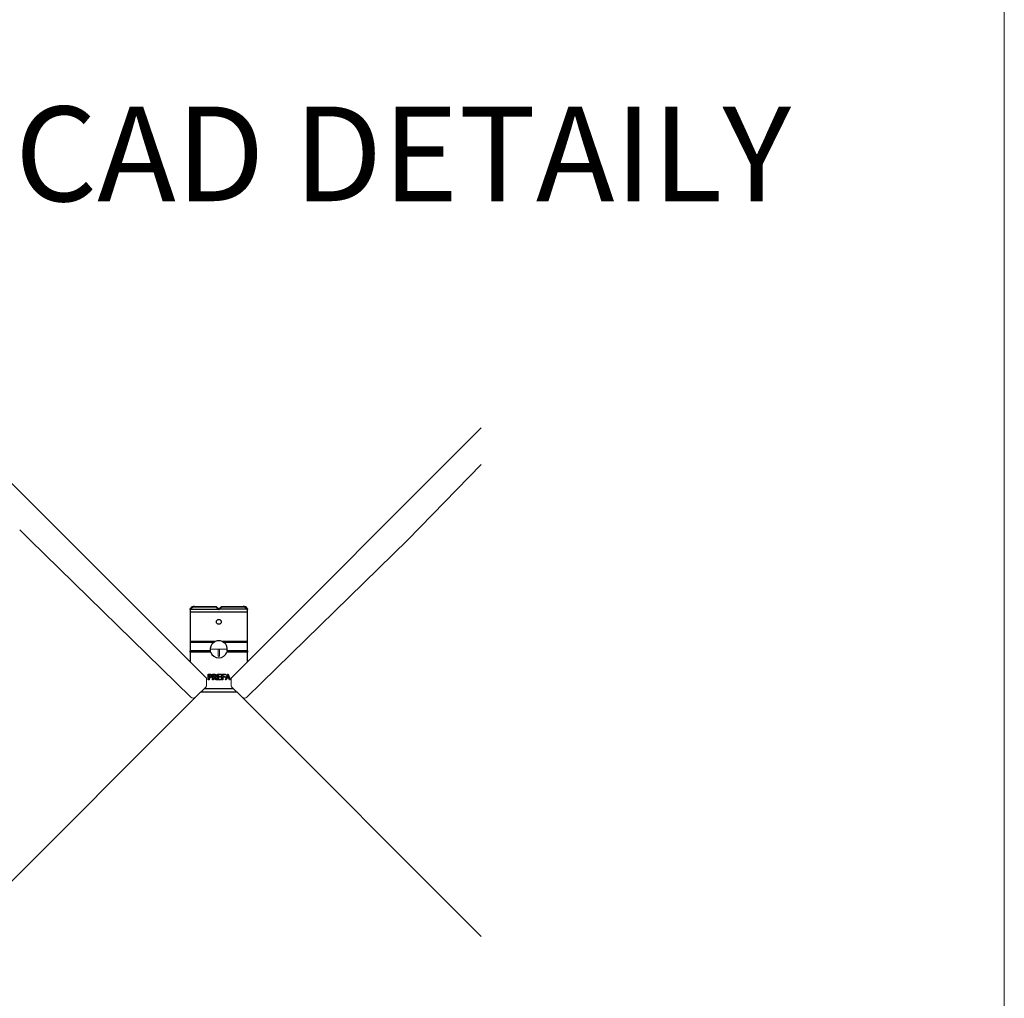
# Model space of a CAD drawing. Units: millimetres. Extents: x -26171 to -13260, y -15040 to -7663.
# Drawn here: x -20687 to -19999, y -9082 to -8399 of the extents above; entities that cross this region are included whole.
import ezdxf

# ---------------------------------------------------------------- set-up
doc = ezdxf.new("R2010")
doc.units = ezdxf.units.MM
for name, color, linetype, lineweight, true_color in [('01_PREFA-Dachprodukt', 7, 'Continuous', 13, 0xe1000f), ('01_PREFA-Hafte', 7, 'Continuous', 25, 0xff7f7f), ('10_Blattrahmen', 7, 'Continuous', 20, 0x000000)]:
    doc.layers.add(name, color=color, linetype=linetype, lineweight=lineweight, true_color=true_color)
doc.layers.add('99_Text_2_CZ', color=7, linetype='Continuous')
doc.styles.add('Arial', font='arial.ttf')

# ---------------------------------------------------------------- blocks, each defined once
blk = doc.blocks.new('58')
at = {"layer": '10_Blattrahmen'}
blk.add_lwpolyline([(2158.63, -9142.94), (2158.63, -8602.72), (1394.6, -8602.72), (1394.6, -9142.94)], close=True, dxfattribs=at)

msp = doc.modelspace()

# ---------------------------------------------------------------- linework, layer by layer
at = {"layer": '01_PREFA-Dachprodukt'}
for p, q in [((-20556.415, -8858.671), (-20752.79, -8662.296)), ((-20539.165, -8858.671), (-20364.414, -8683.92)), ((-20364.414, -8709.464), (-20415.742, -8762.118)), ((-20686.877, -8755.079), (-20679.838, -8762.118)), ((-20567.411, -8871.831), (-20679.838, -8762.118)), ((-20528.169, -8871.831), (-20415.742, -8762.118)), ((-20553.79, -8838.512), (-20541.79, -8838.512)), ((-20548.29, -8838.512), (-20548.29, -8843.012)), ((-20547.29, -8838.512), (-20547.29, -8843.012)), ((-20547.79, -8843.512), (-20547.79, -8843.512)), ((-20556.415, -8863.9), (-20556.415, -8858.671)), ((-20556.415, -8859.072), (-20556.415, -8863.9)), ((-20547.79, -8854.512), (-20547.79, -8854.512)), ((-20539.165, -8858.671), (-20539.165, -8863.9)), ((-20563.897, -8871.796), (-20556.708, -8864.607)), ((-20531.683, -8871.796), (-20538.872, -8864.607)), ((-20564.133, -8872.032), (-20771.29, -9079.189)), ((-20531.447, -8872.032), (-20364.414, -9039.066))]:
    msp.add_line(p, q, dxfattribs=at)
for centre, radius, start, end in [((-20547.79, -8843.012), 0.5, 180, 270), ((-20547.79, -8843.012), 0.5, 270, 360), ((-20557.415, -8863.9), 1, 315, 0), ((-20538.165, -8863.9), 1, 180, 225), ((-20565.665, -8870.029), 2.5, 225.7, 315), ((-20529.915, -8870.029), 2.5, 225, 314.3)]:
    msp.add_arc(centre, radius, start, end, dxfattribs=at)
at = {"layer": '01_PREFA-Hafte'}
for p, q in [((-20567.79, -8810.739), (-20567.79, -8811.342)), ((-20567.79, -8811.342), (-20567.79, -8812.556)), ((-20564.79, -8808.512), (-20549.708, -8808.512)), ((-20549.708, -8809.078), (-20564.79, -8809.078)), ((-20549.708, -8809.078), (-20549.708, -8808.512)), ((-20549.708, -8808.512), (-20548.204, -8809.898)), ((-20548.236, -8810.435), (-20549.708, -8809.078)), ((-20547.79, -8810.886), (-20547.79, -8810.308)), ((-20547.376, -8809.898), (-20545.872, -8808.512)), ((-20545.872, -8809.078), (-20547.344, -8810.435)), ((-20545.872, -8808.512), (-20530.79, -8808.512)), ((-20545.872, -8808.512), (-20545.872, -8809.078)), ((-20530.79, -8809.078), (-20545.872, -8809.078)), ((-20527.79, -8811.342), (-20527.79, -8810.739)), ((-20527.79, -8812.556), (-20527.79, -8811.342)), ((-20567.79, -8812.556), (-20567.79, -8833.031)), ((-20527.79, -8833.031), (-20527.79, -8812.556)), ((-20567.79, -8833.031), (-20567.79, -8833.779)), ((-20567.79, -8833.779), (-20567.79, -8839.558)), ((-20527.79, -8833.779), (-20527.79, -8833.031)), ((-20527.79, -8839.558), (-20527.79, -8833.779)), ((-20567.79, -8840.481), (-20567.79, -8839.558)), ((-20567.79, -8840.481), (-20567.79, -8847.296)), ((-20527.79, -8839.558), (-20527.79, -8840.481)), ((-20527.79, -8847.296), (-20527.79, -8840.481)), ((-20555.123, -8859.872), (-20555.123, -8855.872)), ((-20555.123, -8855.872), (-20554.118, -8855.872)), ((-20554.15, -8856.332), (-20554.591, -8856.332)), ((-20554.591, -8856.332), (-20554.591, -8857.927)), ((-20554.591, -8857.927), (-20554.228, -8857.927)), ((-20554.591, -8858.381), (-20554.591, -8859.872)), ((-20554.141, -8858.381), (-20554.591, -8858.381)), ((-20552.089, -8855.872), (-20551.058, -8855.872)), ((-20552.089, -8859.872), (-20552.089, -8855.872)), ((-20551.029, -8856.332), (-20551.557, -8856.332)), ((-20551.557, -8856.332), (-20551.557, -8857.836)), ((-20551.557, -8857.836), (-20551.09, -8857.836)), ((-20551.557, -8858.28), (-20551.557, -8859.872)), ((-20550.948, -8858.28), (-20551.557, -8858.28)), ((-20549.684, -8859.872), (-20550.948, -8858.28)), ((-20550.416, -8858.131), (-20548.993, -8859.872)), ((-20548.675, -8859.872), (-20548.675, -8855.872)), ((-20548.675, -8855.872), (-20546.173, -8855.872)), ((-20546.173, -8856.345), (-20548.144, -8856.345)), ((-20548.144, -8856.345), (-20548.144, -8857.441)), ((-20548.144, -8857.441), (-20546.306, -8857.441)), ((-20548.144, -8857.914), (-20548.144, -8859.398)), ((-20546.306, -8857.914), (-20548.144, -8857.914)), ((-20548.144, -8859.398), (-20546.173, -8859.398)), ((-20546.306, -8857.441), (-20546.306, -8857.914)), ((-20546.173, -8855.872), (-20546.173, -8856.345)), ((-20546.173, -8859.398), (-20546.173, -8859.872)), ((-20545.59, -8859.872), (-20545.59, -8855.872)), ((-20545.59, -8855.872), (-20543.197, -8855.872)), ((-20543.197, -8856.345), (-20545.058, -8856.345)), ((-20545.058, -8856.345), (-20545.058, -8857.473)), ((-20545.058, -8857.473), (-20543.275, -8857.473)), ((-20543.275, -8857.946), (-20545.058, -8857.946)), ((-20545.058, -8857.946), (-20545.058, -8859.872)), ((-20543.275, -8857.473), (-20543.275, -8857.946)), ((-20543.197, -8855.872), (-20543.197, -8856.345)), ((-20543.152, -8859.872), (-20541.804, -8855.872)), ((-20542.251, -8858.753), (-20542.614, -8859.872)), ((-20540.724, -8858.753), (-20542.251, -8858.753)), ((-20541.489, -8856.416), (-20542.105, -8858.3)), ((-20542.105, -8858.3), (-20540.87, -8858.3)), ((-20541.804, -8855.872), (-20541.149, -8855.872)), ((-20540.87, -8858.3), (-20541.489, -8856.416)), ((-20541.149, -8855.872), (-20539.8, -8859.872)), ((-20540.361, -8859.872), (-20540.724, -8858.753)), ((-20554.591, -8859.872), (-20555.123, -8859.872)), ((-20551.557, -8859.872), (-20552.089, -8859.872)), ((-20548.993, -8859.872), (-20549.684, -8859.872)), ((-20546.173, -8859.872), (-20548.675, -8859.872)), ((-20545.058, -8859.872), (-20545.59, -8859.872)), ((-20542.614, -8859.872), (-20543.152, -8859.872)), ((-20539.8, -8859.872), (-20540.361, -8859.872)), ((-20534.967, -8868.512), (-20560.613, -8868.512))]:
    msp.add_line(p, q, dxfattribs=at)
at = {"layer": '01_PREFA-Hafte', "flags": 128}
for points in [[(-20567.79, -8810.739), (-20567.79, -8810.699), (-20567.789, -8810.66), (-20567.787, -8810.62), (-20567.785, -8810.582), (-20567.782, -8810.543), (-20567.778, -8810.505), (-20567.774, -8810.467), (-20567.769, -8810.43), (-20567.763, -8810.393), (-20567.757, -8810.356), (-20567.75, -8810.32), (-20567.742, -8810.285), (-20567.734, -8810.249), (-20567.725, -8810.215), (-20567.716, -8810.181), (-20567.706, -8810.147), (-20567.695, -8810.114), (-20567.684, -8810.081), (-20567.672, -8810.049), (-20567.66, -8810.018), (-20567.647, -8809.987), (-20567.633, -8809.957), (-20567.619, -8809.927), (-20567.604, -8809.898)], [(-20567.589, -8810.435), (-20567.605, -8810.466), (-20567.621, -8810.498), (-20567.636, -8810.531), (-20567.651, -8810.564), (-20567.665, -8810.598), (-20567.678, -8810.633), (-20567.69, -8810.668), (-20567.702, -8810.704), (-20567.713, -8810.74), (-20567.723, -8810.777), (-20567.733, -8810.815), (-20567.741, -8810.853), (-20567.749, -8810.892), (-20567.757, -8810.931), (-20567.763, -8810.971), (-20567.769, -8811.011), (-20567.774, -8811.051), (-20567.778, -8811.092), (-20567.782, -8811.133), (-20567.785, -8811.174), (-20567.787, -8811.216), (-20567.789, -8811.258), (-20567.79, -8811.3), (-20567.79, -8811.342)], [(-20527.79, -8811.342), (-20527.79, -8811.3), (-20527.791, -8811.258), (-20527.793, -8811.216), (-20527.795, -8811.174), (-20527.798, -8811.133), (-20527.802, -8811.092), (-20527.806, -8811.051), (-20527.811, -8811.011), (-20527.817, -8810.971), (-20527.824, -8810.931), (-20527.831, -8810.892), (-20527.839, -8810.853), (-20527.848, -8810.815), (-20527.857, -8810.777), (-20527.867, -8810.74), (-20527.878, -8810.704), (-20527.89, -8810.668), (-20527.902, -8810.633), (-20527.916, -8810.598), (-20527.929, -8810.564), (-20527.944, -8810.531), (-20527.959, -8810.498), (-20527.975, -8810.466), (-20527.992, -8810.435)], [(-20527.976, -8809.898), (-20527.961, -8809.927), (-20527.947, -8809.957), (-20527.934, -8809.987), (-20527.921, -8810.018), (-20527.908, -8810.049), (-20527.896, -8810.081), (-20527.885, -8810.114), (-20527.874, -8810.147), (-20527.864, -8810.181), (-20527.855, -8810.215), (-20527.846, -8810.249), (-20527.838, -8810.285), (-20527.83, -8810.32), (-20527.823, -8810.356), (-20527.817, -8810.393), (-20527.811, -8810.43), (-20527.806, -8810.467), (-20527.802, -8810.505), (-20527.798, -8810.543), (-20527.795, -8810.582), (-20527.793, -8810.62), (-20527.791, -8810.66), (-20527.79, -8810.699), (-20527.79, -8810.739)], [(-20551.477, -8833.779), (-20551.431, -8833.743), (-20551.384, -8833.708), (-20551.336, -8833.673), (-20551.288, -8833.638), (-20551.239, -8833.604), (-20551.19, -8833.569), (-20551.14, -8833.536), (-20551.09, -8833.503), (-20551.04, -8833.47), (-20550.989, -8833.437), (-20550.937, -8833.405), (-20550.885, -8833.373), (-20550.833, -8833.342), (-20550.78, -8833.312), (-20550.727, -8833.281), (-20550.673, -8833.251), (-20550.619, -8833.222), (-20550.564, -8833.193), (-20550.509, -8833.165), (-20550.454, -8833.137), (-20550.399, -8833.11), (-20550.343, -8833.083), (-20550.286, -8833.057), (-20550.23, -8833.031)], [(-20545.35, -8833.031), (-20545.294, -8833.057), (-20545.237, -8833.083), (-20545.181, -8833.11), (-20545.126, -8833.137), (-20545.071, -8833.165), (-20545.016, -8833.193), (-20544.961, -8833.222), (-20544.907, -8833.251), (-20544.854, -8833.281), (-20544.8, -8833.312), (-20544.747, -8833.342), (-20544.695, -8833.373), (-20544.643, -8833.405), (-20544.591, -8833.437), (-20544.54, -8833.47), (-20544.49, -8833.503), (-20544.44, -8833.536), (-20544.39, -8833.569), (-20544.341, -8833.604), (-20544.292, -8833.638), (-20544.244, -8833.673), (-20544.196, -8833.708), (-20544.149, -8833.743), (-20544.103, -8833.779)], [(-20553.458, -8840.481), (-20553.471, -8840.444), (-20553.483, -8840.407), (-20553.495, -8840.369), (-20553.507, -8840.332), (-20553.519, -8840.294), (-20553.531, -8840.256), (-20553.542, -8840.218), (-20553.553, -8840.18), (-20553.564, -8840.142), (-20553.575, -8840.103), (-20553.585, -8840.065), (-20553.596, -8840.026), (-20553.606, -8839.987), (-20553.615, -8839.948), (-20553.625, -8839.91), (-20553.634, -8839.871), (-20553.643, -8839.832), (-20553.652, -8839.793), (-20553.66, -8839.754), (-20553.668, -8839.714), (-20553.676, -8839.675), (-20553.684, -8839.636), (-20553.691, -8839.597), (-20553.698, -8839.558)], [(-20541.882, -8839.558), (-20541.889, -8839.597), (-20541.896, -8839.636), (-20541.904, -8839.675), (-20541.912, -8839.714), (-20541.92, -8839.754), (-20541.928, -8839.793), (-20541.937, -8839.832), (-20541.946, -8839.871), (-20541.955, -8839.91), (-20541.965, -8839.948), (-20541.974, -8839.987), (-20541.984, -8840.026), (-20541.995, -8840.065), (-20542.005, -8840.103), (-20542.016, -8840.142), (-20542.027, -8840.18), (-20542.038, -8840.218), (-20542.049, -8840.256), (-20542.061, -8840.294), (-20542.073, -8840.332), (-20542.085, -8840.369), (-20542.097, -8840.407), (-20542.11, -8840.444), (-20542.122, -8840.481)], [(-20554.228, -8857.927), (-20554.175, -8857.926), (-20554.124, -8857.925), (-20554.074, -8857.924), (-20554.026, -8857.921), (-20553.98, -8857.918), (-20553.935, -8857.914), (-20553.892, -8857.909), (-20553.851, -8857.904), (-20553.812, -8857.898), (-20553.775, -8857.891), (-20553.739, -8857.883), (-20553.705, -8857.875), (-20553.672, -8857.866), (-20553.64, -8857.855), (-20553.609, -8857.844), (-20553.58, -8857.831), (-20553.551, -8857.817), (-20553.523, -8857.802), (-20553.496, -8857.786), (-20553.47, -8857.768), (-20553.445, -8857.75), (-20553.421, -8857.73), (-20553.398, -8857.709), (-20553.376, -8857.687)], [(-20553.437, -8856.484), (-20553.459, -8856.471), (-20553.481, -8856.458), (-20553.503, -8856.445), (-20553.526, -8856.434), (-20553.55, -8856.423), (-20553.574, -8856.413), (-20553.599, -8856.403), (-20553.625, -8856.394), (-20553.651, -8856.386), (-20553.677, -8856.379), (-20553.704, -8856.372), (-20553.732, -8856.366), (-20553.761, -8856.361), (-20553.791, -8856.356), (-20553.822, -8856.351), (-20553.854, -8856.347), (-20553.887, -8856.344), (-20553.921, -8856.34), (-20553.956, -8856.338), (-20553.993, -8856.336), (-20554.031, -8856.334), (-20554.069, -8856.333), (-20554.109, -8856.332), (-20554.15, -8856.332)], [(-20552.945, -8857.966), (-20552.98, -8857.999), (-20553.016, -8858.031), (-20553.053, -8858.062), (-20553.091, -8858.091), (-20553.13, -8858.119), (-20553.17, -8858.145), (-20553.211, -8858.17), (-20553.254, -8858.194), (-20553.297, -8858.216), (-20553.341, -8858.237), (-20553.386, -8858.257), (-20553.432, -8858.275), (-20553.48, -8858.292), (-20553.53, -8858.307), (-20553.582, -8858.321), (-20553.636, -8858.334), (-20553.692, -8858.345), (-20553.75, -8858.354), (-20553.81, -8858.362), (-20553.872, -8858.369), (-20553.936, -8858.374), (-20554.002, -8858.378), (-20554.07, -8858.38), (-20554.141, -8858.381)], [(-20554.118, -8855.872), (-20554.059, -8855.872), (-20554.002, -8855.873), (-20553.946, -8855.875), (-20553.892, -8855.878), (-20553.839, -8855.882), (-20553.788, -8855.886), (-20553.738, -8855.891), (-20553.69, -8855.898), (-20553.643, -8855.904), (-20553.598, -8855.912), (-20553.554, -8855.921), (-20553.512, -8855.93), (-20553.471, -8855.94), (-20553.43, -8855.952), (-20553.391, -8855.964), (-20553.352, -8855.977), (-20553.314, -8855.992), (-20553.277, -8856.007), (-20553.24, -8856.023), (-20553.205, -8856.041), (-20553.17, -8856.059), (-20553.136, -8856.079), (-20553.103, -8856.1), (-20553.071, -8856.121)], [(-20553.149, -8857.094), (-20553.149, -8857.059), (-20553.151, -8857.026), (-20553.153, -8856.993), (-20553.157, -8856.962), (-20553.161, -8856.93), (-20553.167, -8856.9), (-20553.173, -8856.87), (-20553.18, -8856.842), (-20553.189, -8856.813), (-20553.198, -8856.786), (-20553.209, -8856.76), (-20553.22, -8856.734), (-20553.232, -8856.709), (-20553.246, -8856.685), (-20553.26, -8856.661), (-20553.276, -8856.638), (-20553.292, -8856.616), (-20553.31, -8856.595), (-20553.329, -8856.575), (-20553.348, -8856.555), (-20553.369, -8856.536), (-20553.391, -8856.518), (-20553.413, -8856.501), (-20553.437, -8856.484)], [(-20553.376, -8857.687), (-20553.356, -8857.667), (-20553.338, -8857.646), (-20553.32, -8857.626), (-20553.303, -8857.605), (-20553.287, -8857.583), (-20553.272, -8857.562), (-20553.258, -8857.54), (-20553.245, -8857.518), (-20553.233, -8857.495), (-20553.222, -8857.472), (-20553.212, -8857.449), (-20553.202, -8857.426), (-20553.194, -8857.402), (-20553.186, -8857.378), (-20553.179, -8857.352), (-20553.173, -8857.326), (-20553.167, -8857.3), (-20553.162, -8857.272), (-20553.158, -8857.244), (-20553.155, -8857.216), (-20553.152, -8857.186), (-20553.15, -8857.156), (-20553.149, -8857.125), (-20553.149, -8857.094)], [(-20553.071, -8856.121), (-20553.034, -8856.147), (-20552.999, -8856.174), (-20552.965, -8856.203), (-20552.933, -8856.232), (-20552.901, -8856.263), (-20552.872, -8856.294), (-20552.843, -8856.327), (-20552.816, -8856.361), (-20552.79, -8856.396), (-20552.766, -8856.433), (-20552.743, -8856.47), (-20552.721, -8856.509), (-20552.701, -8856.548), (-20552.682, -8856.59), (-20552.666, -8856.632), (-20552.651, -8856.676), (-20552.637, -8856.722), (-20552.626, -8856.768), (-20552.616, -8856.816), (-20552.609, -8856.866), (-20552.602, -8856.917), (-20552.598, -8856.969), (-20552.595, -8857.023), (-20552.594, -8857.077)], [(-20552.594, -8857.077), (-20552.595, -8857.121), (-20552.597, -8857.163), (-20552.6, -8857.206), (-20552.605, -8857.247), (-20552.61, -8857.289), (-20552.618, -8857.33), (-20552.626, -8857.371), (-20552.636, -8857.412), (-20552.646, -8857.452), (-20552.659, -8857.492), (-20552.672, -8857.531), (-20552.687, -8857.57), (-20552.703, -8857.609), (-20552.72, -8857.646), (-20552.738, -8857.682), (-20552.757, -8857.718), (-20552.776, -8857.752), (-20552.797, -8857.786), (-20552.819, -8857.818), (-20552.842, -8857.85), (-20552.866, -8857.88), (-20552.891, -8857.91), (-20552.917, -8857.938), (-20552.945, -8857.966)], [(-20551.09, -8857.836), (-20551.052, -8857.836), (-20551.015, -8857.835), (-20550.978, -8857.833), (-20550.942, -8857.831), (-20550.907, -8857.829), (-20550.872, -8857.826), (-20550.838, -8857.822), (-20550.804, -8857.818), (-20550.772, -8857.813), (-20550.739, -8857.808), (-20550.708, -8857.802), (-20550.677, -8857.795), (-20550.647, -8857.788), (-20550.618, -8857.78), (-20550.589, -8857.77), (-20550.561, -8857.759), (-20550.534, -8857.747), (-20550.508, -8857.733), (-20550.483, -8857.719), (-20550.458, -8857.703), (-20550.434, -8857.686), (-20550.411, -8857.668), (-20550.389, -8857.649), (-20550.368, -8857.629)], [(-20551.058, -8855.872), (-20551.002, -8855.872), (-20550.947, -8855.873), (-20550.893, -8855.874), (-20550.841, -8855.876), (-20550.791, -8855.878), (-20550.742, -8855.881), (-20550.695, -8855.884), (-20550.65, -8855.888), (-20550.606, -8855.893), (-20550.563, -8855.898), (-20550.522, -8855.903), (-20550.483, -8855.909), (-20550.444, -8855.916), (-20550.406, -8855.924), (-20550.368, -8855.934), (-20550.33, -8855.945), (-20550.293, -8855.957), (-20550.256, -8855.971), (-20550.219, -8855.986), (-20550.183, -8856.003), (-20550.147, -8856.02), (-20550.111, -8856.04), (-20550.075, -8856.06), (-20550.04, -8856.082)], [(-20550.393, -8856.468), (-20550.413, -8856.456), (-20550.432, -8856.444), (-20550.453, -8856.434), (-20550.473, -8856.423), (-20550.495, -8856.414), (-20550.516, -8856.404), (-20550.539, -8856.396), (-20550.561, -8856.388), (-20550.585, -8856.381), (-20550.608, -8856.374), (-20550.633, -8856.368), (-20550.658, -8856.363), (-20550.683, -8856.358), (-20550.71, -8856.353), (-20550.737, -8856.349), (-20550.766, -8856.346), (-20550.795, -8856.342), (-20550.826, -8856.34), (-20550.857, -8856.337), (-20550.89, -8856.335), (-20550.923, -8856.334), (-20550.957, -8856.333), (-20550.993, -8856.332), (-20551.029, -8856.332)], [(-20549.586, -8856.958), (-20549.588, -8857.029), (-20549.593, -8857.099), (-20549.6, -8857.168), (-20549.611, -8857.234), (-20549.625, -8857.298), (-20549.642, -8857.36), (-20549.662, -8857.42), (-20549.686, -8857.478), (-20549.712, -8857.535), (-20549.742, -8857.589), (-20549.774, -8857.641), (-20549.81, -8857.692), (-20549.848, -8857.74), (-20549.889, -8857.786), (-20549.932, -8857.83), (-20549.977, -8857.872), (-20550.024, -8857.912), (-20550.073, -8857.95), (-20550.125, -8857.985), (-20550.179, -8858.019), (-20550.235, -8858.05), (-20550.293, -8858.079), (-20550.354, -8858.106), (-20550.416, -8858.131)], [(-20550.141, -8857), (-20550.141, -8856.971), (-20550.142, -8856.942), (-20550.144, -8856.915), (-20550.147, -8856.887), (-20550.151, -8856.861), (-20550.156, -8856.835), (-20550.162, -8856.809), (-20550.168, -8856.784), (-20550.175, -8856.76), (-20550.183, -8856.736), (-20550.192, -8856.713), (-20550.202, -8856.69), (-20550.213, -8856.668), (-20550.225, -8856.647), (-20550.237, -8856.626), (-20550.251, -8856.606), (-20550.265, -8856.586), (-20550.281, -8856.567), (-20550.297, -8856.549), (-20550.315, -8856.532), (-20550.333, -8856.515), (-20550.352, -8856.499), (-20550.372, -8856.483), (-20550.393, -8856.468)], [(-20550.368, -8857.629), (-20550.349, -8857.61), (-20550.33, -8857.591), (-20550.313, -8857.571), (-20550.297, -8857.55), (-20550.281, -8857.529), (-20550.266, -8857.507), (-20550.252, -8857.485), (-20550.239, -8857.461), (-20550.227, -8857.438), (-20550.216, -8857.413), (-20550.205, -8857.388), (-20550.196, -8857.363), (-20550.187, -8857.336), (-20550.179, -8857.309), (-20550.172, -8857.282), (-20550.165, -8857.253), (-20550.159, -8857.224), (-20550.154, -8857.194), (-20550.15, -8857.164), (-20550.147, -8857.132), (-20550.144, -8857.1), (-20550.142, -8857.067), (-20550.141, -8857.034), (-20550.141, -8857)], [(-20550.04, -8856.082), (-20550.006, -8856.106), (-20549.972, -8856.13), (-20549.94, -8856.155), (-20549.91, -8856.182), (-20549.88, -8856.209), (-20549.852, -8856.238), (-20549.825, -8856.267), (-20549.799, -8856.298), (-20549.774, -8856.329), (-20549.751, -8856.362), (-20549.729, -8856.396), (-20549.708, -8856.431), (-20549.688, -8856.467), (-20549.671, -8856.504), (-20549.655, -8856.543), (-20549.64, -8856.584), (-20549.628, -8856.625), (-20549.617, -8856.669), (-20549.607, -8856.713), (-20549.6, -8856.759), (-20549.594, -8856.807), (-20549.59, -8856.856), (-20549.587, -8856.906), (-20549.586, -8856.958)]]:
    msp.add_lwpolyline(points, dxfattribs=at)
at = {"layer": '01_PREFA-Hafte'}
for points in [[(-20567.77, -8810.435), (-20548.236, -8810.435)], [(-20527.81, -8810.435), (-20547.344, -8810.435)], [(-20527.79, -8812.556), (-20567.79, -8812.556)], [(-20550.23, -8833.031), (-20567.79, -8833.031)], [(-20551.477, -8833.779), (-20567.79, -8833.779)], [(-20527.79, -8833.031), (-20545.35, -8833.031)], [(-20527.79, -8833.779), (-20544.103, -8833.779)], [(-20553.698, -8839.558), (-20567.79, -8839.558)], [(-20553.458, -8840.481), (-20567.79, -8840.481)], [(-20527.79, -8840.481), (-20542.122, -8840.481)], [(-20527.79, -8839.558), (-20541.882, -8839.558)], [(-20537.467, -8866.012), (-20558.113, -8866.012)]]:
    msp.add_lwpolyline(points, dxfattribs=at)
msp.add_circle((-20547.79, -8819.312), 1.7, dxfattribs=at)
for start, end in [(127.919017, 190.040264), (66.003916, 113.996084), (349.959736, 52.080983), (199.155213, 340.844787)]:
    msp.add_arc((-20547.79, -8838.512), 6, start, end, dxfattribs=at)
for centre, major_axis, ratio, start_param, end_param in [((-20564.79, -8810.633), (-3, 0), 0.7071068, 4.712389, 5.9293541), ((-20564.79, -8811.199), (-3, 0), 0.7071068, 4.712389, 5.9145944), ((-20548.236, -8812.556), (-1.998, 2.894), 0.3947123, 5.0368532, 5.2317188), ((-20548.204, -8812.515), (2.465, -3.57), 0.3947123, 1.9437984, 2.0901262), ((-20547.376, -8812.515), (2.465, 3.57), 0.3947123, 1.0514665, 1.1977942), ((-20547.344, -8812.556), (-1.998, -2.894), 0.3947123, 4.1930591, 4.3879247), ((-20530.79, -8810.633), (3, 0), 0.7071068, 0.3538312, 1.5707963), ((-20530.79, -8811.199), (3, 0), 0.7071068, 0.3685909, 1.5707963)]:
    msp.add_ellipse(centre, major_axis=major_axis, ratio=ratio, start_param=start_param, end_param=end_param, dxfattribs=at)

# ---------------------------------------------------------------- block references
at = {"xscale": 6.00000000000001, "yscale": 6.00000000000001, "zscale": 6.00000000000001}
msp.add_blockref('58', (-32950.816, 43953.013), dxfattribs=at)

# ---------------------------------------------------------------- texts
at = {"layer": '99_Text_2_CZ', "insert": (-20147.98, -8492.456), "char_height": 66.15, "attachment_point": 6, "style": 'Arial'}
msp.add_mtext_dynamic_manual_height_columns('CAD DETAILY', width=1798.42028, gutter_width=25.589, heights=[0], dxfattribs=at)

doc.saveas('drawing.dxf')
